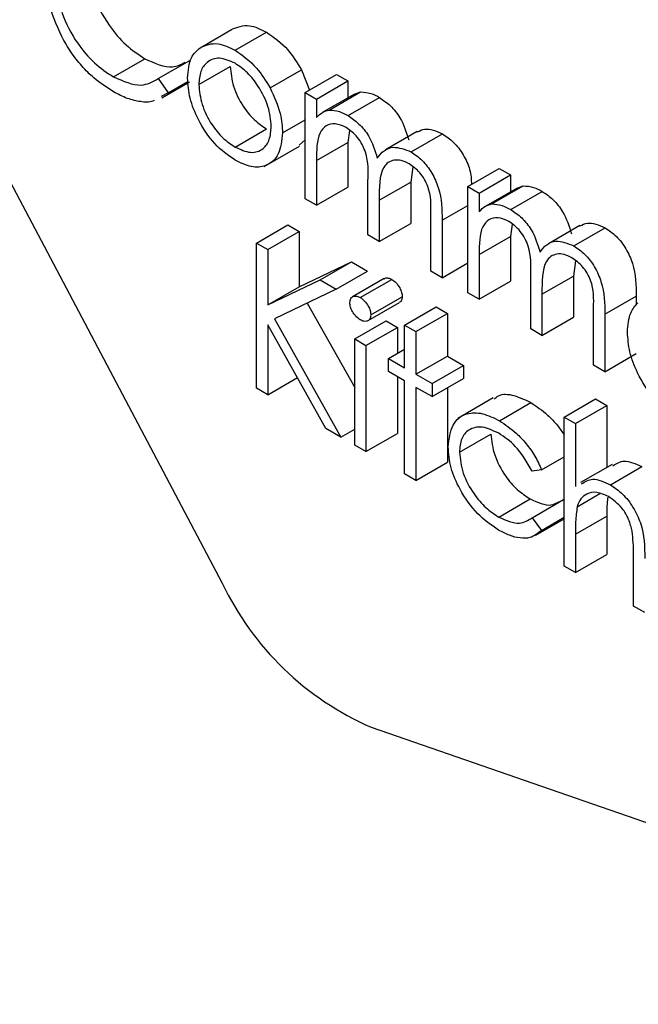
# Model space of a CAD drawing. Units: millimetres. Extents: x 5 to 415, y 5 to 292.
# Drawn here: x 324 to 324, y 223 to 224 of the extents above; entities that cross this region are included whole.
import ezdxf

# ---------------------------------------------------------------- set-up
doc = ezdxf.new("R2010")
doc.units = ezdxf.units.MM

msp = doc.modelspace()

# ---------------------------------------------------------------- linework, layer by layer
at = {"color": 7, "linetype": 'Continuous', "lineweight": 25}
for p, q in [((323.564742346298, 224.0430443809986), (323.8073425224379, 223.5843442014868)), ((323.7974023421253, 223.8253145814861), (323.8115444777491, 223.8334786626043)), ((323.8131535989498, 223.8241252707916), (323.8272957345736, 223.8322893519098)), ((323.7583868189262, 223.8121926166291), (323.77252895455, 223.8203566977474)), ((323.7785914886514, 223.8114159198951), (323.7927336242752, 223.8195800010133)), ((323.7968130864743, 223.8086827413882), (323.8109552220981, 223.8168468225064)), ((323.8288595284166, 223.8071939911532), (323.8430016640403, 223.8153580722714)), ((323.8430016640403, 223.8153580722714), (323.8466300483545, 223.806215140936)), ((323.8446787762778, 223.805088695543), (323.8588209119015, 223.8132527766613)), ((323.8588209119015, 223.8132527766613), (323.8638975759715, 223.8103220808753)), ((323.7785914886514, 223.8114159198951), (323.7830335697128, 223.8049651408719)), ((323.7801836046112, 223.8028008882118), (323.7925759714402, 223.8099548493058)), ((323.7830335697128, 223.8049651408719), (323.791943747045, 223.8101088767583)), ((323.8497554403478, 223.802157999757), (323.8638975759715, 223.8103220808753)), ((323.8638975759715, 223.8103220808753), (323.8638975759715, 223.802734022627)), ((323.7830335697128, 223.8049651408719), (323.7799094322955, 223.8032872470475)), ((323.8446787762778, 223.805088695543), (323.8497554403478, 223.802157999757)), ((323.8446787762778, 223.7573524634636), (323.8446787762778, 223.805088695543)), ((323.8668534977223, 223.8044404399316), (323.8527113620985, 223.7962763588134)), ((323.8554893511055, 223.7972645271524), (323.8696314867292, 223.8054286082706)), ((323.8668560089737, 223.8044354092414), (323.8696314867292, 223.8054286082706)), ((323.8497554403478, 223.802157999757), (323.8497554403478, 223.7938617357388)), ((323.8640108943659, 223.7947659790779), (323.8781530299897, 223.8029300601962)), ((323.8345254481376, 223.786951115176), (323.8446787762778, 223.7928125067481)), ((323.813130935271, 223.7805895109543), (323.8272730708947, 223.7887535920725)), ((323.8646120093714, 223.7881131425418), (323.8638975759715, 223.7826722293446)), ((323.8950475482972, 223.7875495772968), (323.8809054126734, 223.7793854961786)), ((323.8923291611317, 223.7784181916465), (323.9064712967555, 223.7865822727647)), ((323.8446787762778, 223.7838859243658), (323.8419805683636, 223.7813947232141)), ((323.8497554403478, 223.7745081482263), (323.8638975759715, 223.7826722293446)), ((323.8638975759715, 223.7826722293446), (323.8638975759715, 223.7625858487958)), ((323.8262940314243, 223.7718826920857), (323.842203934001, 223.7810672833437)), ((323.8497554403478, 223.7745081482263), (323.8497554403478, 223.7544217676776)), ((323.8931266322383, 223.7716517409179), (323.892181847219, 223.7648261386758)), ((323.9179277864314, 223.7628029420589), (323.9320699220551, 223.7709670231771)), ((323.9320699220551, 223.7709670231771), (323.9371465861252, 223.7680363273911)), ((323.8729630475252, 223.7410243012271), (323.8729630475252, 223.7652980705548)), ((323.8780397115952, 223.7566620575575), (323.892181847219, 223.7648261386758)), ((323.892181847219, 223.7648261386758), (323.892181847219, 223.7462576865593)), ((323.9230044505015, 223.7598722462729), (323.9371465861252, 223.7680363273911)), ((323.9371465861252, 223.7680363273911), (323.9371465861252, 223.7604482691429)), ((323.8497554403478, 223.7544217676776), (323.8638975759715, 223.7625858487958)), ((323.9179277864314, 223.7628029420589), (323.9230044505015, 223.7598722462729)), ((323.9179277864314, 223.7150667099794), (323.9179277864314, 223.7628029420589)), ((323.9230044505015, 223.7598722462729), (323.9230044505015, 223.7515759822547)), ((323.940102507876, 223.7621546864475), (323.9259603722522, 223.7539906053292)), ((323.9287383612592, 223.7549787736682), (323.9428804968829, 223.7631428547865)), ((323.9372599045196, 223.7524802255938), (323.9514020401434, 223.760644306712)), ((323.9401050191274, 223.7621496557573), (323.9428804968829, 223.7631428547865)), ((323.8497554403478, 223.7544217676776), (323.8446787762778, 223.7573524634636)), ((323.8780397115952, 223.7566620575575), (323.8780397115952, 223.7380936054411)), ((323.9012473187727, 223.7246961389907), (323.9012473187727, 223.7505794358802)), ((323.9063239828427, 223.7476225689144), (323.9063239828427, 223.7217654432046)), ((323.8227403351178, 223.737355623492), (323.8368824707416, 223.7455197046103)), ((323.8278169991879, 223.734424927706), (323.8419591348116, 223.7425890088243)), ((323.8368824707416, 223.7455197046103), (323.8419591348116, 223.7425890088243)), ((323.8419591348116, 223.7425890088243), (323.8419591348116, 223.7177133023596)), ((323.8780397115952, 223.7380936054411), (323.892181847219, 223.7462576865593)), ((323.9378610195251, 223.7458273890577), (323.9371465861252, 223.7403864758604)), ((323.9682965584509, 223.7452638238126), (323.9541544228272, 223.7370997426944)), ((323.9655781712854, 223.7361324381623), (323.9797203069091, 223.7442965192806)), ((323.8780397115952, 223.7380936054411), (323.8729630475252, 223.7410243012271)), ((323.9230044505015, 223.7322223947422), (323.9371465861252, 223.7403864758604)), ((323.9371465861252, 223.7403864758604), (323.9371465861252, 223.7203000953116)), ((323.8227403351178, 223.737355623492), (323.8278169991879, 223.734424927706)), ((323.8227403351178, 223.6720323585412), (323.8227403351178, 223.737355623492)), ((323.8278169991879, 223.734424927706), (323.8278169991879, 223.7095492212414)), ((323.8419591348116, 223.7177133023596), (323.8655406926906, 223.7289756652289)), ((323.8513985570669, 223.7208115841107), (323.8655406926906, 223.7289756652289)), ((323.8655406926906, 223.7289756652289), (323.8727817380941, 223.7247954986948)), ((323.9230044505015, 223.7322223947422), (323.9230044505015, 223.7121360141934)), ((323.9663756423919, 223.7293659874337), (323.9654308573727, 223.7225403851916)), ((323.8586396024704, 223.7166314175766), (323.8727817380941, 223.7247954986948)), ((323.9063239828427, 223.7217654432046), (323.9012473187727, 223.7246961389907)), ((323.9063239828427, 223.7217654432046), (323.9179277864314, 223.7284641764299)), ((323.8278169991879, 223.7095492212414), (323.8513985570669, 223.7208115841107)), ((323.8513985570669, 223.7208115841107), (323.8586396024704, 223.7166314175766)), ((323.8801773589573, 223.7213923397965), (323.8660352233335, 223.7132282586782)), ((323.869495504656, 223.7128768719086), (323.8836376402797, 223.7210409530268)), ((323.9230044505015, 223.7121360141934), (323.9371465861252, 223.7203000953116)), ((323.9462120576788, 223.698738547743), (323.9462120576788, 223.7230123170707)), ((323.9512887217489, 223.7143763040734), (323.9654308573727, 223.7225403851916)), ((323.9654308573727, 223.7225403851916), (323.9654308573727, 223.7039719330752)), ((323.8278169991879, 223.7095492212414), (323.8419591348116, 223.7177133023596)), ((323.8586396024704, 223.7166314175766), (323.8308426003189, 223.7033665638991)), ((323.8742322135427, 223.705091390358), (323.8883743491664, 223.7132554714762)), ((323.9230044505015, 223.7121360141934), (323.9179277864314, 223.7150667099794)), ((323.9512887217489, 223.7143763040734), (323.9512887217489, 223.6958078519569)), ((323.9795729929964, 223.7053368154302), (323.9937151286201, 223.7135008965484)), ((323.9937151286201, 223.7135008965484), (323.9937151286201, 223.7094505368166)), ((323.8456121339023, 223.7104146513439), (323.8669798362998, 223.6724065253558)), ((323.8730234796588, 223.7024727149143), (323.8871656152825, 223.7106367960326)), ((323.8894622057529, 223.7005128629587), (323.9036043413766, 223.7086769440769)), ((323.9036043413766, 223.7086769440769), (323.9086810054467, 223.7057462482909)), ((323.9744963289263, 223.6824103855065), (323.9744963289263, 223.7082936823961)), ((323.8308426003189, 223.7033665638991), (323.8608153156433, 223.650052140146)), ((323.8669798362998, 223.6942296701995), (323.8811219719236, 223.7023937513178)), ((323.8811219719236, 223.7023937513178), (323.8861986359935, 223.6994630555318)), ((323.894538869823, 223.6975821671726), (323.9086810054467, 223.7057462482909)), ((323.9086810054467, 223.7057462482909), (323.9086810054467, 223.6864842599079)), ((323.9512887217489, 223.6958078519569), (323.9654308573727, 223.7039719330752)), ((323.9795729929964, 223.7053368154302), (323.9795729929964, 223.6794796897205)), ((323.8540502074964, 223.6539575539501), (323.8278169991879, 223.7006248489064)), ((323.8278169991879, 223.7006248489064), (323.8278169991879, 223.6691016627552)), ((323.8720565003698, 223.6912989744135), (323.8861986359935, 223.6994630555318)), ((323.8861986359935, 223.6994630555318), (323.8861986359935, 223.6877402723876)), ((323.8894622057529, 223.7005128629587), (323.894538869823, 223.6975821671726)), ((323.8894622057529, 223.6812508745757), (323.8894622057529, 223.7005128629587)), ((323.894538869823, 223.6975821671726), (323.894538869823, 223.6783201787897)), ((323.9512887217489, 223.6958078519569), (323.9462120576788, 223.698738547743)), ((323.8669798362998, 223.6942296701995), (323.8720565003698, 223.6912989744135)), ((323.8669798362998, 223.6464934381201), (323.8669798362998, 223.6942296701995)), ((323.8720565003698, 223.6912989744135), (323.8720565003698, 223.6435627423341)), ((323.88220982851, 223.6854375828415), (323.8894622057529, 223.6896242911072)), ((323.88220982851, 223.679575238551), (323.88220982851, 223.6854375828415)), ((323.88220982851, 223.6854375828415), (323.8894622057529, 223.6812508745757)), ((323.894538869823, 223.6783201787897), (323.9086810054467, 223.6864842599079)), ((323.9086810054467, 223.6864842599079), (323.9159333826896, 223.6822975516421)), ((323.9795729929964, 223.6794796897205), (323.9937151286201, 223.6876437708387)), ((323.9017912470659, 223.6741334705239), (323.9159333826896, 223.6822975516421)), ((323.9159333826896, 223.6822975516421), (323.9159333826896, 223.6764352073517)), ((323.9795729929964, 223.6794796897205), (323.9744963289263, 223.6824103855065)), ((323.8278169991879, 223.6691016627552), (323.8411956681475, 223.6768250039496)), ((323.8894622057529, 223.6753885302853), (323.88220982851, 223.679575238551)), ((323.8861986359935, 223.6772725490048), (323.8861986359935, 223.6517268234523)), ((323.894538869823, 223.6783201787897), (323.9017912470659, 223.6741334705239)), ((323.9017912470659, 223.6682711262335), (323.9159333826896, 223.6764352073517)), ((323.8278169991879, 223.6691016627552), (323.8227403351178, 223.6720323585412)), ((323.8894622057529, 223.6335146424962), (323.8894622057529, 223.6753885302853)), ((323.9017912470659, 223.6682711262335), (323.894538869823, 223.6724578344992)), ((323.894538869823, 223.6724578344992), (323.894538869823, 223.6305839467102)), ((323.9017912470659, 223.6741334705239), (323.9017912470659, 223.6682711262335)), ((323.9086810054467, 223.6722484990859), (323.9086810054467, 223.6387480278284)), ((323.9293362957656, 223.6676755532624), (323.9134263931889, 223.6584909620044)), ((323.961260740458, 223.6590644511276), (323.9754028760817, 223.6672285322459)), ((323.9754028760817, 223.6672285322459), (323.9804795401517, 223.6642978364599)), ((323.9321832404496, 223.6574260239535), (323.9463253760733, 223.6655901050717)), ((323.966337404528, 223.6561337553416), (323.9804795401517, 223.6642978364599)), ((323.9804795401517, 223.6642978364599), (323.9804795401517, 223.6364354307051)), ((323.961260740458, 223.6590644511276), (323.966337404528, 223.6561337553416)), ((323.961260740458, 223.5920662306652), (323.961260740458, 223.6590644511276)), ((323.8608153156433, 223.650052140146), (323.8540502074964, 223.6539575539501)), ((323.8608153156433, 223.650052140146), (323.8669798362998, 223.6536108421719)), ((323.966337404528, 223.6561337553416), (323.966337404528, 223.6278557954941)), ((323.8720565003698, 223.6435627423341), (323.8861986359935, 223.6517268234523)), ((323.9141202883789, 223.6432788063318), (323.9282624240026, 223.65144288745)), ((323.8720565003698, 223.6435627423341), (323.8669798362998, 223.6464934381201)), ((323.9511074123179, 223.6353131526789), (323.961260740458, 223.641174544251)), ((323.894538869823, 223.6305839467102), (323.9086810054467, 223.6387480278284)), ((323.982832915457, 223.6377940053507), (323.9686907798333, 223.6296299242325)), ((323.9820659976737, 223.6286293211631), (323.9962081332974, 223.6367934022813)), ((323.894538869823, 223.6305839467102), (323.8894622057529, 223.6335146424962)), ((323.9511074123179, 223.6353131526789), (323.9468579725271, 223.6347173595987)), ((323.9318432852663, 223.6140734326029), (323.9459854208901, 223.6222375137211)), ((323.9671193014495, 223.6187548410628), (323.9773467802652, 223.6246590389087)), ((323.9468579725271, 223.6137804157043), (323.9610001081508, 223.6219444968225)), ((323.9610001081508, 223.6219444968225), (323.961260740458, 223.6215966016133)), ((323.9468579725271, 223.6137804157043), (323.9511074123179, 223.608108211206)), ((323.9511074123179, 223.608108211206), (323.9612607404579, 223.6139696027781)), ((323.966337404528, 223.6063954280023), (323.9804795401517, 223.6145595091205)), ((323.9804795401517, 223.6145595091205), (323.9804795401517, 223.5972996159975)), ((323.9485736790688, 223.6059514819321), (323.961260740458, 223.6132755665745)), ((323.966337404528, 223.6063954280023), (323.966337404528, 223.5891355348792)), ((323.966337404528, 223.5891355348792), (323.9804795401517, 223.5972996159975)), ((323.9924459626026, 223.5740633851225), (323.9924459626026, 223.5965182574493)), ((323.966337404528, 223.5891355348792), (323.961260740458, 223.5920662306652)), ((323.9975226266727, 223.5711326893365), (323.9924459626026, 223.5740633851225)), ((323.8743286199625, 223.5195226393802), (324.2346033215433, 223.3948287599333))]:
    msp.add_line(p, q, dxfattribs=at)
at = {"color": 8, "linetype": 'Continuous', "lineweight": 25}
msp.add_line((323.9063239828427, 223.7476225689144), (323.9179277864314, 223.7543213021396), dxfattribs=at)
at = {"color": 7, "linetype": 'Continuous', "lineweight": 25}
msp.add_arc((323.9278416998797, 223.6418448763064), 0.1335154649052378, 205.509882865318, 246.3717619156353, dxfattribs=at)
for points, knots in [([(323.7471343023602, 223.8625880564003), (323.7475655883829, 223.8581138683777), (323.7484282420511, 223.8491646455712), (323.7555162969168, 223.8359647307059), (323.7639206677086, 223.826021968869), (323.7696579855526, 223.8222461349898), (323.77252895455, 223.8203566977474)], [0, 0, 0, 0, 0.2794342076086577, 0.5589212994643361, 0.7792830536761705, 1, 1, 1, 1]), ([(323.7350885570332, 223.8303663148991), (323.7327482464103, 223.8356736914499), (323.7285618586446, 223.8451676176163), (323.7281133029049, 223.8539339011), (323.7279155026665, 223.8577995811258)], [0, 0, 0, 0, 0.5590286313440468, 1, 1, 1, 1]), ([(323.7329921667364, 223.854423975282), (323.7334234527592, 223.8499497872594), (323.7342861064274, 223.841000564453), (323.7413741612931, 223.8278006495877), (323.7497785320849, 223.8178578877507), (323.7555158499289, 223.8140820538716), (323.7583868189262, 223.8121926166291)], [0, 0, 0, 0, 0.2794342076086577, 0.5589212994643361, 0.7792830536761705, 1, 1, 1, 1]), ([(323.8115444777491, 223.8334786626043), (323.814098858588, 223.8345623597969), (323.8186693918978, 223.8365014105607), (323.8246552530507, 223.8335786425697), (323.8272957345736, 223.8322893519098)], [0, 0, 0, 0, 0.5588802587660974, 1, 1, 1, 1]), ([(323.8272957345736, 223.8322893519098), (323.8306506725565, 223.8299482263617), (323.836650401983, 223.825761526067), (323.8410584952057, 223.8185410093012), (323.8430016640403, 223.8153580722714)], [0, 0, 0, 0, 0.5591815471097236, 1, 1, 1, 1]), ([(323.7584208144445, 223.8054731693879), (323.7554445566206, 223.8073822430331), (323.7505407777369, 223.8105276946647), (323.7440916299632, 223.8169355824974), (323.7390930480207, 223.8232475223397), (323.7364234069098, 223.8279933492965), (323.7350885570332, 223.8303663148991)], [0, 0, 0, 0, 0.3398376185071568, 0.559927478087035, 0.779958905665545, 0.9999999999999999, 0.9999999999999999, 0.9999999999999999, 0.9999999999999999]), ([(323.7974023421253, 223.8253145814861), (323.7999567229642, 223.8263982786787), (323.8045272562741, 223.8283373294425), (323.810513117427, 223.8254145614515), (323.8131535989498, 223.8241252707916)], [0, 0, 0, 0, 0.5588802587660974, 1, 1, 1, 1]), ([(323.7917364224043, 223.811652693944), (323.7920357989757, 223.8149976621256), (323.7925710833664, 223.8209784549665), (323.7959244593051, 223.8239881596963), (323.7974023421253, 223.8253145814861)], [0, 0, 0, 0, 0.5592850765151657, 0.9999999999999999, 0.9999999999999999, 0.9999999999999999, 0.9999999999999999]), ([(323.8131535989498, 223.8241252707916), (323.8165085369328, 223.8217841452435), (323.8225082663593, 223.8175974449487), (323.826916359582, 223.8103769281829), (323.8288595284166, 223.8071939911532)], [0, 0, 0, 0, 0.5591815471097236, 1, 1, 1, 1]), ([(323.77252895455, 223.8203566977474), (323.7769340743043, 223.8183583469239), (323.7839052026396, 223.8151959448041), (323.7888641366276, 223.8178448272368), (323.7906894748733, 223.818819856633)], [0, 0, 0, 0, 0.6319091461914284, 1, 1, 1, 1]), ([(323.813130935271, 223.8182760099644), (323.8107154568711, 223.8193298948426), (323.8058820129593, 223.8214387497378), (323.8005906261467, 223.8192802590741), (323.7973043151177, 223.814979040853), (323.7969768693782, 223.8107820208658), (323.7968130864743, 223.8086827413882)], [0, 0, 0, 0, 0.2794841610043053, 0.5592560945586651, 0.7795472410483981, 1, 1, 1, 1]), ([(323.8294487840676, 223.7898425541923), (323.8291707171554, 223.7927954153501), (323.8286143588296, 223.7987035217038), (323.824146266727, 223.8074281071612), (323.8188266051146, 223.8143855801848), (323.8150297589078, 223.8169790176482), (323.813130935271, 223.8182760099644)], [0, 0, 0, 0, 0.2795862054458529, 0.5593981391285218, 0.7796525900078023, 1, 1, 1, 1]), ([(323.8109552220981, 223.8168468225064), (323.8112572162143, 223.8139128353552), (323.8118611298954, 223.8080455853471), (323.8161783006209, 223.7992974063061), (323.8216313100025, 223.7925940846733), (323.8253920784214, 223.7900340323133), (323.8272730708947, 223.7887535920725)], [0, 0, 0, 0, 0.2796181048413648, 0.5591671821897002, 0.7795122911402665, 1, 1, 1, 1]), ([(323.7583868189262, 223.8121926166291), (323.7627609402284, 223.8102837903719), (323.7705890339256, 223.8068676823673), (323.7761415599336, 223.8100234899325), (323.7785914886514, 223.8114159198951)], [0, 0, 0, 0, 0.558772221106532, 1, 1, 1, 1]), ([(323.8131535989498, 223.7747140832005), (323.8099849921846, 223.7769125868381), (323.8036519977093, 223.7813066667674), (323.7966862956084, 223.792107765546), (323.7924193923434, 223.8026729719921), (323.7919640774866, 223.8086594738581), (323.7917364224043, 223.811652693944)], [0, 0, 0, 0, 0.2797756381379359, 0.5591787501348956, 0.7795916465204551, 1, 1, 1, 1]), ([(323.7968130864743, 223.8086827413882), (323.7971150805906, 223.805748754237), (323.7977189942716, 223.7998815042289), (323.8020361649972, 223.7911333251879), (323.8074891743788, 223.784430003555), (323.8112499427977, 223.7818699511951), (323.813130935271, 223.7805895109543)], [0, 0, 0, 0, 0.2796181048413648, 0.5591671821897002, 0.7795122911402665, 1, 1, 1, 1]), ([(323.7767695482848, 223.8016008961328), (323.7765563912344, 223.8014784365594), (323.7748694721538, 223.8005092948379), (323.7706244366404, 223.8009200197555), (323.7646889088139, 223.8021481950311), (323.7605104182948, 223.8043647177903), (323.7584208144445, 223.8054731693879)], [0, 0, 0, 0, 0.04598491310052132, 0.3639233475449578, 0.681907086808641, 1, 1, 1, 1]), ([(323.8288595284166, 223.8071939911532), (323.8306865922364, 223.8032955050625), (323.8339537773563, 223.7963241690816), (323.8343505550682, 223.7898186435187), (323.8345254481376, 223.786951115176)], [0, 0, 0, 0, 0.5592164975842313, 1, 1, 1, 1]), ([(323.8696314867292, 223.8054286082706), (323.8711567291771, 223.8053238804459), (323.8738816256621, 223.8051367806954), (323.8768473499081, 223.8036046090753), (323.8781530299897, 223.8029300601962)], [0, 0, 0, 0, 0.5597432622765848, 1, 1, 1, 1]), ([(323.8781530299897, 223.8029300601962), (323.8798046135464, 223.8017806809088), (323.8831071287795, 223.7994823759943), (323.8885082519249, 223.7928669682106), (323.8902483519543, 223.7872384360605), (323.8913092955819, 223.7838067050009)], [0, 0, 0, 0, 0.2808091187320277, 0.5615074020671451, 1, 1, 1, 1]), ([(323.8497554403478, 223.7938617357388), (323.8506718137976, 223.7947660853571), (323.8523077621175, 223.7963805682286), (323.8545174262727, 223.7969944917605), (323.8554893511055, 223.7972645271524)], [0, 0, 0, 0, 0.5601481652522617, 1, 1, 1, 1]), ([(323.8554893511055, 223.7972645271524), (323.8570145935533, 223.7971597993277), (323.8597394900384, 223.7969726995771), (323.8627052142844, 223.795440527957), (323.8640108943659, 223.7947659790779)], [0, 0, 0, 0, 0.5597432622765848, 1, 1, 1, 1]), ([(323.8631270108895, 223.7894138898573), (323.8614608660728, 223.7901323619933), (323.8581262376068, 223.7915703148126), (323.8539308175027, 223.79051847931), (323.8498456049135, 223.7857409320014), (323.8497926273355, 223.7791409370469), (323.8497554403478, 223.7745081482263)], [0, 0, 0, 0, 0.1865439701482157, 0.3733497993475377, 0.5601302631262253, 1, 1, 1, 1]), ([(323.8640108943659, 223.7947659790779), (323.8656624779226, 223.7936165997906), (323.8689649931558, 223.7913182948761), (323.8743661163011, 223.7847028870924), (323.8761062163306, 223.7790743549423), (323.8771671599582, 223.7756426238827)], [0, 0, 0, 0, 0.2808091187320277, 0.5615074020671451, 1, 1, 1, 1]), ([(323.813130935271, 223.7805895109543), (323.8155277797208, 223.7795210916236), (323.8203182287766, 223.7773856971575), (323.8257368859806, 223.779237413236), (323.8288984370568, 223.7836471008284), (323.8292653625231, 223.7877777121888), (323.8294487840676, 223.7898425541923)], [0, 0, 0, 0, 0.2797454251697798, 0.5591127150243873, 0.77960584877711, 1, 1, 1, 1]), ([(323.8345254481376, 223.786951115176), (323.8341372551396, 223.7835458192698), (323.8333603986307, 223.7767311000354), (323.8276601572313, 223.7718680440002), (323.820588187327, 223.7710773138438), (323.8156331729466, 223.7735011527366), (323.8131535989498, 223.7747140832005)], [0, 0, 0, 0, 0.2795212190096104, 0.5593812344205772, 0.7795068288935679, 1, 1, 1, 1]), ([(323.8729630475252, 223.7652980705548), (323.8731176351646, 223.7694977522738), (323.8733109392704, 223.7747492440618), (323.8704783033269, 223.7817720406363), (323.8676550277089, 223.7861090968191), (323.8649348585413, 223.7880944242784), (323.8631270108895, 223.7894138898573)], [0, 0, 0, 0, 0.5005372768658418, 0.6258968119147859, 0.7513678273463952, 1, 1, 1, 1]), ([(323.8951263212886, 223.7873936180168), (323.8961926345402, 223.7879420094352), (323.8993054106907, 223.7895428708387), (323.9036288775868, 223.7877566231018), (323.9064712967555, 223.7865822727647)], [0, 0, 0, 0, 0.3425602099163372, 1, 1, 1, 1]), ([(323.9064712967555, 223.7865822727647), (323.9081908106081, 223.7854104471451), (323.9116280760912, 223.7830679968367), (323.9160276480418, 223.7771917595996), (323.9192851593323, 223.7702282802694), (323.9194447686394, 223.7659527685748), (323.9195278719008, 223.7637266517387)], [0, 0, 0, 0, 0.244917281540488, 0.4895835626956458, 0.7342431255630563, 1, 1, 1, 1]), ([(323.8771671599582, 223.7756426238827), (323.8781059701435, 223.7768476728396), (323.8799821451886, 223.7792559155459), (323.8849509324997, 223.7812937390268), (323.8895357559168, 223.779506876946), (323.8923291611317, 223.7784181916465)], [0, 0, 0, 0, 0.2812634147174604, 0.5620938163030527, 1, 1, 1, 1]), ([(323.8923291611317, 223.7784181916465), (323.8940445610053, 223.7772472354414), (323.8974736027465, 223.7749065230709), (323.9019348037382, 223.7690172616595), (323.9061920245083, 223.7592619384906), (323.9062695569465, 223.7524231987791), (323.9063239828427, 223.7476225689144)], [0, 0, 0, 0, 0.186885263217066, 0.3735789994304638, 0.5602676092233569, 1, 1, 1, 1]), ([(323.8914452776552, 223.7730661024259), (323.8902695312503, 223.7736397863117), (323.8879177709088, 223.7747872846204), (323.8846875946359, 223.7748609577087), (323.8819514609357, 223.7738437566794), (323.8779634091399, 223.7693122996936), (323.8780058237882, 223.7622803428762), (323.8780397115952, 223.7566620575575)], [0, 0, 0, 0, 0.1253168236461141, 0.2506621621102721, 0.3760863717850348, 0.5015150308073429, 1, 1, 1, 1]), ([(323.9012473187727, 223.7505794358802), (323.901364095094, 223.7545791871873), (323.9015102120052, 223.7595838944785), (323.8984691247463, 223.7661112475551), (323.8957053840888, 223.7700592904006), (323.8931468422512, 223.7718651265891), (323.8914452776552, 223.7730661024259)], [0, 0, 0, 0, 0.4994453881352462, 0.624933348004542, 0.7505609926737608, 1, 1, 1, 1]), ([(323.9428804968829, 223.7631428547865), (323.9444057393308, 223.7630381269617), (323.9471306358158, 223.7628510272112), (323.9500963600618, 223.7613188555911), (323.9514020401434, 223.760644306712)], [0, 0, 0, 0, 0.5597432622766926, 1, 1, 1, 1]), ([(323.9514020401434, 223.760644306712), (323.9530536237001, 223.7594949274247), (323.9563561389331, 223.7571966225102), (323.9617572620786, 223.7505812147265), (323.963497362108, 223.7449526825764), (323.9645583057356, 223.7415209515167)], [0, 0, 0, 0, 0.2808091187320277, 0.5615074020671451, 1, 1, 1, 1]), ([(323.9230044505015, 223.7515759822547), (323.9239208239513, 223.752480331873), (323.9255567722711, 223.7540948147445), (323.9277664364263, 223.7547087382763), (323.9287383612592, 223.7549787736682)], [0, 0, 0, 0, 0.5601481652522617, 1, 1, 1, 1]), ([(323.9287383612592, 223.7549787736682), (323.930263603707, 223.7548740458435), (323.932988500192, 223.754686946093), (323.9359542244381, 223.7531547744729), (323.9372599045196, 223.7524802255938)], [0, 0, 0, 0, 0.5597432622766926, 1, 1, 1, 1]), ([(323.9372599045196, 223.7524802255938), (323.9389114880763, 223.7513308463064), (323.9422140033095, 223.749032541392), (323.9476151264549, 223.7424171336082), (323.9493552264843, 223.7367886014582), (323.9504161701119, 223.7333568703985)], [0, 0, 0, 0, 0.2808091187320277, 0.5615074020671451, 1, 1, 1, 1]), ([(323.9363760210431, 223.7471281363732), (323.9347098762264, 223.7478466085091), (323.9313752477605, 223.7492845613284), (323.9271798276563, 223.7482327258258), (323.9230946150672, 223.7434551785173), (323.9230416374892, 223.7368551835628), (323.9230044505015, 223.7322223947422)], [0, 0, 0, 0, 0.1865439701482161, 0.3733497993475687, 0.5601302631262973, 1, 1, 1, 1]), ([(323.9462120576788, 223.7230123170707), (323.9463666453183, 223.7272119987897), (323.9465599494241, 223.7324634905776), (323.9437273134806, 223.7394862871521), (323.9409040378627, 223.743823343335), (323.938183868695, 223.7458086707943), (323.9363760210431, 223.7471281363732)], [0, 0, 0, 0, 0.5005372768658418, 0.6258968119147859, 0.7513678273463952, 1, 1, 1, 1]), ([(323.9683753314423, 223.7451078645326), (323.9694416446938, 223.745656255951), (323.9725544208443, 223.7472571173545), (323.9768778877405, 223.7454708696177), (323.9797203069091, 223.7442965192806)], [0, 0, 0, 0, 0.3425602099165994, 1, 1, 1, 1]), ([(323.9797203069091, 223.7442965192806), (323.9814357067827, 223.7431255630755), (323.9848647485238, 223.7407848507049), (323.9893259495156, 223.7348955892936), (323.9935831702858, 223.7251402661246), (323.9936607027239, 223.7183015264132), (323.9937151286201, 223.7135008965484)], [0, 0, 0, 0, 0.1868852632170671, 0.3735789994305041, 0.5602676092233596, 1, 1, 1, 1]), ([(323.9504161701119, 223.7333568703985), (323.9513549802971, 223.7345619193555), (323.9532311553423, 223.7369701620618), (323.9581999426534, 223.7390079855427), (323.9627847660705, 223.7372211234618), (323.9655781712854, 223.7361324381623)], [0, 0, 0, 0, 0.2812634147173483, 0.5620938163030487, 1, 1, 1, 1]), ([(323.9655781712854, 223.7361324381623), (323.967293571159, 223.7349614819572), (323.9707226129001, 223.7326207695867), (323.9751838138919, 223.7267315081754), (323.979441034662, 223.7169761850064), (323.9795185671002, 223.7101374452949), (323.9795729929964, 223.7053368154302)], [0, 0, 0, 0, 0.1868852632170671, 0.3735789994305041, 0.5602676092233596, 1, 1, 1, 1]), ([(323.9646942878089, 223.7307803489417), (323.9635185414039, 223.7313540328276), (323.9611667810625, 223.7325015311363), (323.9579366047896, 223.7325752042245), (323.9552004710894, 223.7315580031953), (323.9512124192935, 223.7270265462095), (323.9512548339418, 223.719994589392), (323.9512887217489, 223.7143763040734)], [0, 0, 0, 0, 0.1253168236461828, 0.2506621621102763, 0.3760863717850383, 0.5015150308073457, 1, 1, 1, 1]), ([(323.9744963289263, 223.7082936823961), (323.9746131052477, 223.7122934337032), (323.9747592221589, 223.7172981409943), (323.9717181349, 223.723825494071), (323.9689543942425, 223.7277735369165), (323.9663958524049, 223.7295793731049), (323.9646942878089, 223.7307803489417)], [0, 0, 0, 0, 0.4994453881353466, 0.6249333480045048, 0.7505609926737624, 1, 1, 1, 1]), ([(323.8802523839921, 223.7212737504613), (323.8803979808489, 223.7214035198265), (323.88086693743, 223.7218214972413), (323.8820832420021, 223.7217777206947), (323.883119512757, 223.7212865397674), (323.8836376402797, 223.7210409530268)], [0, 0, 0, 0, 0.1837632994016444, 0.5918878367639853, 0.9999999999999999, 0.9999999999999999, 0.9999999999999999, 0.9999999999999999]), ([(323.8836376402797, 223.7210409530268), (323.8843094319431, 223.720573964506), (323.8856533210346, 223.7196397749154), (323.8872014033316, 223.7174277583101), (323.8882074447853, 223.7151796226141), (323.8883187105562, 223.7138968991883), (323.8883743491664, 223.7132554714762)], [0, 0, 0, 0, 0.2798694701780861, 0.5598663223930855, 0.7799105152953031, 1, 1, 1, 1]), ([(323.8648041231269, 223.7105341111035), (323.86489676829, 223.7112514856477), (323.8650821641177, 223.7126870516607), (323.8664088192766, 223.7135403407429), (323.8679209061337, 223.713643254717), (323.8689706437865, 223.7131323302629), (323.869495504656, 223.7128768719086)], [0, 0, 0, 0, 0.2792893121455702, 0.5588966705964451, 0.7794516788555, 1, 1, 1, 1]), ([(323.869495504656, 223.7128768719086), (323.8701672963193, 223.7124098833878), (323.8715111854109, 223.7114756937972), (323.8730592677079, 223.7092636771919), (323.8740653091616, 223.7070155414959), (323.8741765749324, 223.70573281807), (323.8742322135427, 223.705091390358)], [0, 0, 0, 0, 0.2798694701780861, 0.5598663223930855, 0.7799105152953031, 1, 1, 1, 1]), ([(323.8883743491664, 223.7132554714762), (323.8882986262385, 223.7125092214337), (323.8881770690777, 223.7113112746709), (323.8873881146312, 223.7109092260175), (323.8870906321829, 223.7107576299167)], [0, 0, 0, 0, 0.6229409065940326, 1, 1, 1, 1]), ([(323.869495504656, 223.7028271388392), (323.8688322126782, 223.7032921552066), (323.8675053203687, 223.7042224041202), (323.865979235208, 223.7064086646644), (323.8649777754282, 223.7086281009733), (323.8648619946456, 223.7098989124904), (323.8648041231269, 223.7105341111035)], [0, 0, 0, 0, 0.2797837653560632, 0.5596975977856264, 0.7799205692732594, 1, 1, 1, 1]), ([(323.9897263211365, 223.6973555582888), (323.9899777019127, 223.7004528449773), (323.9904270558318, 223.705989377775), (323.9932444335382, 223.709152634469), (323.9944856937022, 223.7105462795291)], [0, 0, 0, 0, 0.5594271363699029, 0.9999999999999999, 0.9999999999999999, 0.9999999999999999, 0.9999999999999999]), ([(323.8742322135427, 223.705091390358), (323.8741346519373, 223.7043773590514), (323.8739393391182, 223.7029479087391), (323.8725856571214, 223.7021404500546), (323.8710710391409, 223.7020492662171), (323.8700208026881, 223.7025677887827), (323.869495504656, 223.7028271388392)], [0, 0, 0, 0, 0.2791599464562521, 0.5588624321941369, 0.7793556911269733, 1, 1, 1, 1]), ([(324.0105202465128, 223.6607767427869), (324.0073753266299, 223.6629184496542), (324.0010957310483, 223.6671948870458), (323.994334686717, 223.6780675983883), (323.9904032752145, 223.6884917760904), (323.9899519502866, 223.6944012550217), (323.9897263211365, 223.6973555582888)], [0, 0, 0, 0, 0.2798852960037363, 0.558858900579643, 0.7794620123954872, 1, 1, 1, 1]), ([(323.9297243008706, 223.6670784799763), (323.930352249753, 223.6676839032377), (323.932541840989, 223.6697949500195), (323.9386275564667, 223.669232498846), (323.9437585834558, 223.6668046398267), (323.9463253760733, 223.6655901050717)], [0, 0, 0, 0, 0.1673284722042626, 0.5834566579185556, 1, 1, 1, 1]), ([(323.9463253760733, 223.6655901050717), (323.9488363704374, 223.6638796635043), (323.9529757076378, 223.6610600257901), (323.958058349305, 223.6558224808223), (323.9602999850983, 223.6524769743073), (323.9612607404579, 223.6510431047535)], [0, 0, 0, 0, 0.4684066020233366, 0.7721613797587848, 1, 1, 1, 1]), ([(323.9090436243088, 223.6456860785204), (323.9094877917173, 223.6492496057165), (323.910376156378, 223.6563768995447), (323.9167066519649, 223.6610845431696), (323.9243733601928, 223.6612370630488), (323.9295790818682, 223.6586967924977), (323.9321832404496, 223.6574260239535)], [0, 0, 0, 0, 0.2793813788592689, 0.5587815295618018, 0.7792807726344226, 1, 1, 1, 1]), ([(323.9318092897479, 223.651779556808), (323.9292961515513, 223.652969481793), (323.9242743971968, 223.6553471906604), (323.9184312746257, 223.6538772650552), (323.9146998025634, 223.6497753937607), (323.9143134563223, 223.6454442967834), (323.9141202883789, 223.6432788063318)], [0, 0, 0, 0, 0.280136364628049, 0.5597686632649335, 0.7798902307661851, 1, 1, 1, 1]), ([(323.9321832404496, 223.6574260239535), (323.9347062448688, 223.6557240037332), (323.938865380468, 223.6529182484853), (323.9442229357355, 223.6472090064868), (323.9483194248228, 223.6416018876741), (323.9501780850404, 223.6374093934197), (323.9511074123179, 223.6353131526789)], [0, 0, 0, 0, 0.3397139625186071, 0.5600134602898337, 0.7800074003842496, 0.9999999999999999, 0.9999999999999999, 0.9999999999999999, 0.9999999999999999]), ([(323.9282624240026, 223.65144288745), (323.9286175776144, 223.6483345575302), (323.9293280289914, 223.6421166360498), (323.9341786978116, 223.6329802657174), (323.9400430662785, 223.6261813393971), (323.9440039043182, 223.6235526078958), (323.9459854208901, 223.6222375137211)], [0, 0, 0, 0, 0.2793323578083497, 0.55877809388926, 0.7792667839309995, 1, 1, 1, 1]), ([(323.9468579725271, 223.6347173595987), (323.9445077219805, 223.6387987092137), (323.940299208413, 223.6461070428946), (323.9344097649222, 223.6500420570522), (323.9318092897479, 223.651779556808)], [0, 0, 0, 0, 0.5584514600935813, 1, 1, 1, 1]), ([(323.9317639623902, 223.6082568804341), (323.9285180297505, 223.6104727536419), (323.9220320448958, 223.614900485718), (323.9145159937273, 223.6255679783125), (323.9097821842933, 223.6364387487697), (323.9092898145418, 223.6426035905519), (323.9090436243088, 223.6456860785204)], [0, 0, 0, 0, 0.2800770992637087, 0.5596468028284192, 0.7798186100875912, 1, 1, 1, 1]), ([(323.9141202883789, 223.6432788063318), (323.9144754419907, 223.6401704764119), (323.9151858933677, 223.6339525549316), (323.9200365621879, 223.6248161845991), (323.9259009306548, 223.6180172582789), (323.9298617686944, 223.6153885267776), (323.9318432852663, 223.6140734326029)], [0, 0, 0, 0, 0.2793323578083497, 0.55877809388926, 0.7792667839309995, 1, 1, 1, 1]), ([(323.9831748844833, 223.6371367466058), (323.9847744353352, 223.6381627594415), (323.988291446528, 223.6404187043668), (323.9934148657612, 223.6380725281226), (323.9962081332974, 223.6367934022813)], [0, 0, 0, 0, 0.4548040265628003, 1, 1, 1, 1]), ([(323.9690327488595, 223.6289726654875), (323.9706322997114, 223.6299986783233), (323.9741493109042, 223.6322546232486), (323.9792727301375, 223.6299084470044), (323.9820659976737, 223.6286293211631)], [0, 0, 0, 0, 0.4548040265628003, 1, 1, 1, 1]), ([(323.9820659976737, 223.6286293211631), (323.9839201704001, 223.6273718889497), (323.9876270819228, 223.6248579969619), (323.9924900059074, 223.618608967886), (323.9974413163661, 223.6081329346817), (323.9974890952885, 223.6007162170099), (323.9975226266727, 223.5955111433836)], [0, 0, 0, 0, 0.1870200554248716, 0.3738954783027953, 0.5605980600361998, 1, 1, 1, 1]), ([(323.9459854208901, 223.6222375137211), (323.9493076669303, 223.6207084411691), (323.9543937798048, 223.6183675442281), (323.9579080110339, 223.6204366019843), (323.9591267484205, 223.6211541523896)], [0, 0, 0, 0, 0.653199431913281, 1, 1, 1, 1]), ([(323.9811707823577, 223.6232837736742), (323.9793791239105, 223.6241037203697), (323.9757939773868, 223.6257444510844), (323.9715969451008, 223.6248035844762), (323.9685395529763, 223.6225403752102), (323.9675926959924, 223.6200166254533), (323.9671193014495, 223.6187548410628)], [0, 0, 0, 0, 0.2795515755847842, 0.5593886272788802, 0.779710111558156, 1, 1, 1, 1]), ([(323.980866126831, 223.6230496294051), (323.9807536040784, 223.622097973698), (323.980433716293, 223.6193925383122), (323.9804615179324, 223.6164603074135), (323.9804795401517, 223.6145595091205)], [0, 0, 0, 0, 0.3517569527165755, 1, 1, 1, 1]), ([(323.9918567069516, 223.6077194671412), (323.9914349815558, 223.6094744263399), (323.9905932816658, 223.6129770585719), (323.9869458349073, 223.6192816446111), (323.9833592389525, 223.6217671665669), (323.9811707823577, 223.6232837736742)], [0, 0, 0, 0, 0.2813245608198323, 0.5614811302343321, 1, 1, 1, 1]), ([(323.9671193014495, 223.6187548410628), (323.9668359133995, 223.6165389226484), (323.9663295419111, 223.6125794123381), (323.9663350007143, 223.6082860385126), (323.966337404528, 223.6063954280023)], [0, 0, 0, 0, 0.5596445622590168, 1, 1, 1, 1]), ([(323.9318432852663, 223.6140734326029), (323.9351332190918, 223.612635012807), (323.9410208382849, 223.6100608370188), (323.9450709962198, 223.6126417064151), (323.9468579725271, 223.6137804157043)], [0, 0, 0, 0, 0.5587884877653013, 1, 1, 1, 1]), ([(323.9511074123179, 223.608108211206), (323.949472791467, 223.6067640128968), (323.946776019186, 223.6045463752479), (323.9415060387739, 223.6044697404583), (323.9367218566192, 223.6056377149946), (323.9334169089772, 223.6073836587852), (323.9317639623902, 223.6082568804341)], [0, 0, 0, 0, 0.3389831320862483, 0.5592491456754757, 0.7795615243348141, 1, 1, 1, 1]), ([(323.9924459626026, 223.5965182574493), (323.9924547834921, 223.598550957213), (323.9924705271867, 223.6021789591851), (323.9920441800037, 223.6060272845164), (323.9918567069516, 223.6077194671412)], [0, 0, 0, 0, 0.5602807769279874, 1, 1, 1, 1])]:
    msp.add_open_spline(points, degree=3, knots=knots, dxfattribs=at)

doc.saveas('drawing.dxf')
